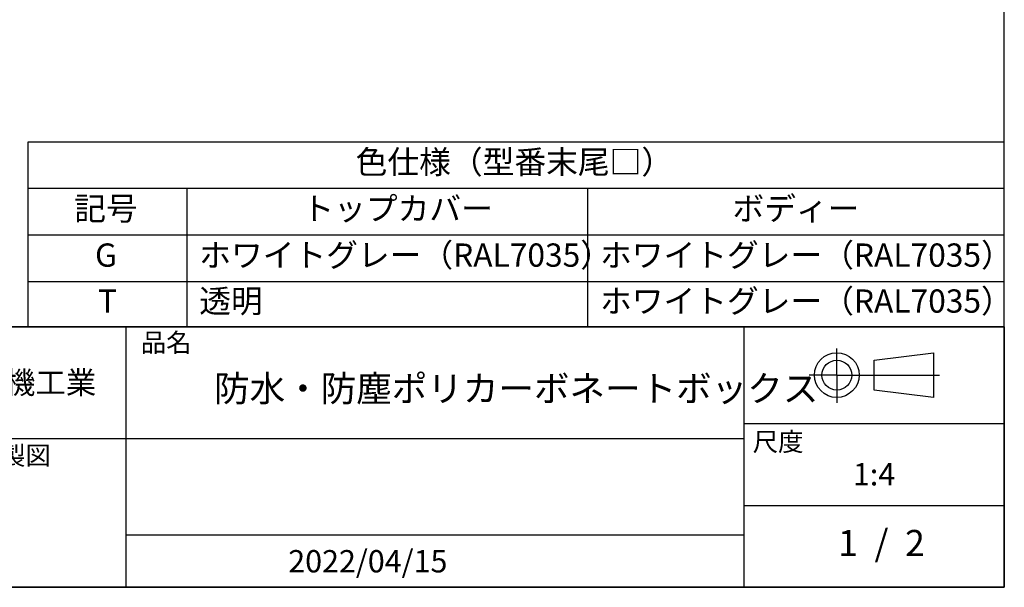
# Model space of a CAD drawing. Units: millimetres. Extents: x 0 to 3249, y 0 to 1120.
# Drawn here: x 1083 to 1612, y 0 to 305 of the extents above; entities that cross this region are included whole.
import ezdxf
from ezdxf.enums import TextEntityAlignment as Align

# ---------------------------------------------------------------- set-up
doc = ezdxf.new("R2010")
doc.units = ezdxf.units.MM
doc.header["$LTSCALE"] = 4
doc.linetypes.add('gen7a', pattern=[6.875, 4.75, -0.875, 0.375, -0.875])
doc.layers.add('7A', color=4, linetype='gen7a')
doc.layers.add('RAHM2', color=1, linetype='Continuous')
doc.styles.add('ACISOTS', font='isocp.shx', dxfattribs={"height": 1, "bigfont": 'extfont.shx'})
doc.styles.get("Standard").update_dxf_attribs({"font": 'ISOCP.SHX', "bigfont": 'EXTFONT.SHX'})

# ---------------------------------------------------------------- blocks, each defined once
blk = doc.blocks.new('TK-A3')
blk.add_lwpolyline([(0, 0), (403, 0), (403, 280), (0, 280)], close=True)
blk = doc.blocks.new('TK-仕様書NEW')
for p, q in [((0, 35), (-193, 35)), ((-118, 35), (-118, 0)), ((-35, 35), (-35, 0)), ((0, 35), (0, 0)), ((-17.5, 30.5), (-9.5, 31.5)), ((-17.5, 26.5), (-17.5, 30.5)), ((-9.5, 31.5), (-9.5, 25.5)), ((-9.5, 25.5), (-17.5, 26.5)), ((-35, 22), (0, 22)), ((-193, 20), (-35, 20)), ((-35, 11), (0, 11)), ((-35, 7), (-118, 7)), ((0, 0), (-193, 0))]:
    blk.add_line(p, q)
for radius in [3, 2]:
    blk.add_circle((-22.5, 28.5), radius)
at = {"layer": '7A'}
for q in [(-22.5, 32.07), (-26.22, 28.5), (-22.5, 24.79), (-8.72, 28.5)]:
    blk.add_line((-22.5, 28.5), q, dxfattribs=at)
at = {"insert": (-167, 27.5), "char_height": 3, "width": 42.8844, "attachment_point": 4}
blk.add_mtext('\\fＭＳ ゴシック|b0|i0|c128|p49;株式会社タカチ電機工業', dxfattribs=at)
for tag, p in [('品名', (-106.16, 24.95)), ('型番', (-106.14, 11.54))]:
    blk.add_attdef(tag, p, '', height=3.5)
for tag, height, p in [('GEN-TITLE-SCA', 3, (-17.5, 14.79)), ('承認', 3.5, (-180.72, 7.73)), ('検図', 3.5, (-155.5, 7.73)), ('製図', 3.5, (-130.5, 7.73)), ('ページNO.', 3.5, (-21, 5.5)), ('総ページ数', 3.5, (-12, 5.5))]:
    blk.add_attdef(tag, text='', height=height).set_placement(p, align=Align.MIDDLE)
blk.add_attdef('GEN-TITLE-DAT', text='', height=3).set_placement((-85.5, 3.5), align=Align.MIDDLE_CENTER)
at = {"layer": 'RAHM2', "char_height": 2.5}
for s, insert, width, attachment_point in [('品名', (-116, 32.55), 90, 4), ('尺度', (-33.8, 20.8), 20, 1), ('製図', (-131.5, 18.96), 17, 2)]:
    blk.add_mtext(s, dxfattribs=dict(at, insert=insert, width=width, attachment_point=attachment_point))
at = {"layer": 'RAHM2', "color": 0, "insert": (-16.5, 5.5), "char_height": 3.5, "width": 4.4699, "attachment_point": 5}
blk.add_mtext('/', dxfattribs=at)

msp = doc.modelspace()

# ---------------------------------------------------------------- linework, layer by layer
at = {"color": 7}
for p, q in [((1087.52689295, 140), (1087.52689295, 239.39375)), ((1087.52689295, 239.39375), (1612, 239.39375)), ((1087.52689295, 214.385), (1612, 214.385)), ((1047.9859252, 140), (1612, 140))]:
    msp.add_line(p, q, dxfattribs=at)
at = {"color": 1}
for p, q in [((1172.73326352, 214.385), (1172.73326352, 140)), ((1388.08816824, 214.385), (1388.08816824, 140)), ((1087.52689295, 189.37625), (1612, 189.37625)), ((1087.52689295, 164.3675), (1612, 164.3675))]:
    msp.add_line(p, q, dxfattribs=at)

# ---------------------------------------------------------------- block references
at = {"lineweight": 0, "xscale": 4, "yscale": 4, "zscale": 4}
msp.add_blockref('TK-A3', (0, 0), dxfattribs=at)
msp.add_blockref('TK-仕様書NEW', (1612, 0), dxfattribs=at).add_auto_attribs({'GEN-TITLE-DAT': '2022/04/15', '品名': '防水・防塵ポリカーボネートボックス', 'GEN-TITLE-SCA': '1:4', 'ページNO.': '1', '総ページ数': '2'})

# ---------------------------------------------------------------- texts
at = {"color": 2, "style": 'ACISOTS'}
for s, insert, char_height, width, attachment_point in [('色仕様（型番末尾□） ', (1348.74796676, 226.889375), 12.5066666667, 139.2408888889, 5), ('ボディー ', (1500.04408412, 201.880625), 12.5, 76.5160492271, 5), ('記号 ', (1129.29012478, 201.880625), 12.5, 41.1644893684, 5), ('トップカバー ', (1285.98013799, 201.880625), 12.5, 96.1861258773, 5), ('ホワイトグレー（RAL7035）', (1179.39993019, 176.871875), 12.5, 202.823991199, 4), ('ホワイトグレー（RAL7035）', (1394.75483491, 176.871875), 12.5, 211.7314026536, 4), ('G', (1129.29012478, 176.871875), 12.5, 7.8562104953, 5), ('T', (1130.16130016, 152.18375), 12.5, 6.7053129083, 5), ('透明', (1179.39993019, 152.18375), 12.5, 37.323443845, 4), ('ホワイトグレー（RAL7035）', (1394.75483491, 152.18375), 12.5, 201.153862646, 4)]:
    msp.add_mtext(s, dxfattribs=dict(at, insert=insert, char_height=char_height, width=width, attachment_point=attachment_point))

doc.saveas('drawing.dxf')
